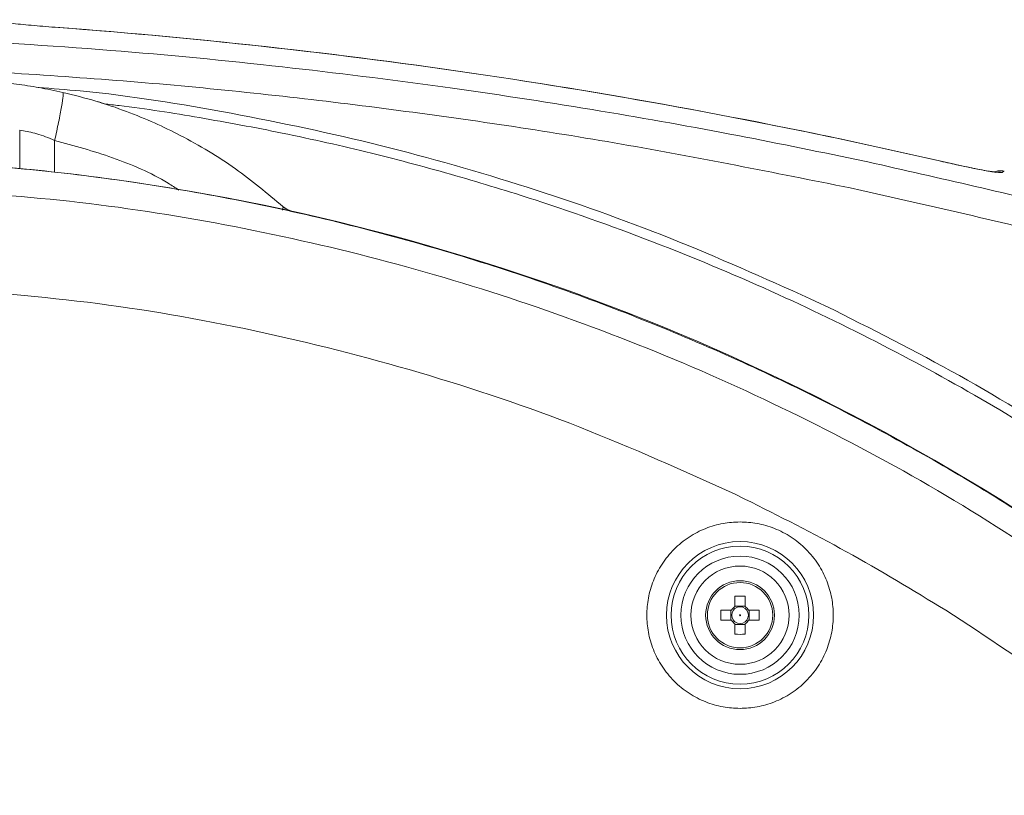
# Model space of a CAD drawing. Units: millimetres. Extents: x 6 to 589, y -19 to 411.
# Drawn here: x 345 to 365, y 353 to 369 of the extents above; entities that cross this region are included whole.
import ezdxf

# ---------------------------------------------------------------- set-up
doc = ezdxf.new("R2010")
doc.units = ezdxf.units.MM

msp = doc.modelspace()

# ---------------------------------------------------------------- linework, layer by layer
at = {"color": 7, "linetype": 'Continuous', "lineweight": 15}
for p, q in [((344.8759, 366.9205), (344.9147, 366.9152)), ((362.144, 366.2755), (361.9093, 366.3256)), ((363.5743, 366.3019), (363.5744, 366.3023)), ((364.9116, 366.09), (364.8757, 366.0618)), ((364.9116, 366.09), (364.9196, 366.0881)), ((361.7839, 365.7464), (362.0187, 365.6963)), ((350.3194, 365.3086), (350.2345, 365.3672)), ((350.2351, 365.3667), (350.2345, 365.3672)), ((350.4164, 365.2737), (350.3194, 365.3086)), ((361.4629, 363.2557), (360.9691, 363.4916)), ((359.64, 359.4159), (359.44, 359.5124)), ((359.437, 357.4402), (359.437, 357.2255)), ((359.643, 357.2255), (359.643, 357.4402)), ((359.643, 357.2386), (359.437, 357.2386)), ((359.3665, 357.1549), (359.1518, 357.1549)), ((359.3534, 357.1549), (359.3534, 356.9489)), ((359.9283, 357.1549), (359.7136, 357.1549)), ((359.7267, 356.9489), (359.7267, 357.1549)), ((364.0428, 356.9519), (363.7267, 357.1519)), ((359.1518, 356.9489), (359.3665, 356.9489)), ((359.437, 356.8784), (359.437, 356.6637)), ((359.437, 356.8653), (359.643, 356.8653)), ((359.643, 356.6637), (359.643, 356.8784)), ((359.7136, 356.9489), (359.9283, 356.9489))]:
    msp.add_line(p, q, dxfattribs=at)
at = {"color": 8, "linetype": 'Continuous', "lineweight": 15}
for p, q in [((344.8759, 366.1417), (344.8759, 366.9205)), ((345.5877, 366.7147), (345.5877, 366.0687))]:
    msp.add_line(p, q, dxfattribs=at)
at = {"color": 7, "linetype": 'Continuous', "lineweight": 15}
for radius in [1.4979, 1.4034, 1.2035, 1, 0.7, 0.6648, 0.0102]:
    msp.add_circle((359.54, 357.0519), radius, dxfattribs=at)
for centre, radius, start, end in [((336.7382, 249.4442), 119.8996, 77.066443, 85.763811), ((336.7382, 249.4442), 119.9, 77.098737, 85.730384), ((340.54, 320.3465), 46, 56.19343, 87), ((359.54, 354.5691), 2.873, 87.94546, 92.05454), ((359.54, 357.0519), 0.2018, 120.68693, 149.31307), ((359.54, 357.0519), 0.1702, 127.2411, 142.7589), ((359.54, 357.0519), 0.1702, 52.7589, 127.2411), ((359.54, 357.0519), 0.2018, 30.68693, 59.31307), ((359.54, 357.0519), 0.1702, 37.2411, 52.7589), ((362.0229, 357.0519), 2.873, 177.94546, 182.05454), ((359.54, 357.0519), 0.1702, 142.7589, 217.2411), ((359.54, 357.0519), 0.1702, 322.7589, 37.2411), ((357.0572, 357.0519), 2.873, 357.94546, 2.05454), ((359.54, 357.0519), 0.2018, 210.68693, 239.31307), ((359.54, 357.0519), 0.1702, 217.2411, 232.7589), ((359.54, 357.0519), 0.1702, 232.7589, 307.2411), ((359.54, 357.0519), 0.2018, 300.68693, 329.31307), ((359.54, 357.0519), 0.1702, 307.2411, 322.7589), ((359.54, 359.5348), 2.873, 267.94546, 272.05454)]:
    msp.add_arc(centre, radius, start, end, dxfattribs=at)
for points, knots in [([(345.595, 369.0162), (345.4299, 369.0292), (345.0999, 369.0551), (344.6789, 369.0983), (344.3744, 369.1393), (344.3205, 369.1599), (344.2935, 369.1702)], [0, 0, 0, 0, 0.2502772, 0.5003997, 0.7502353, 1, 1, 1, 1]), ([(361.9093, 366.3256), (361.0519, 366.5021), (359.2643, 366.8702), (356.4583, 367.3641), (353.4216, 367.8269), (350.1524, 368.233), (346.6518, 368.5751), (344.2372, 368.7167), (342.9929, 368.7898)], [0, 0, 0, 0, 0.1375177, 0.2866984, 0.4475397, 0.620039, 0.8041934, 1, 1, 1, 1]), ([(342.9929, 368.1914), (344.5707, 368.095), (347.7266, 367.9022), (352.4403, 367.3706), (357.1334, 366.6783), (360.2337, 366.057), (361.7839, 365.7464)], [0, 0, 0, 0, 0.2499712, 0.500007, 0.7499805, 1, 1, 1, 1]), ([(344.0634, 367.9249), (344.1704, 367.9185), (344.3869, 367.9055), (344.8056, 367.8613), (345.2683, 367.7934), (345.5936, 367.7244), (345.7571, 367.6898)], [0, 0, 0, 0, 0.24243241, 0.49076522, 0.74396863, 1, 1, 1, 1]), ([(345.7571, 367.6898), (345.7601, 367.6733), (345.7662, 367.6404), (345.7326, 367.4166), (345.6714, 367.0945), (345.6156, 366.8414), (345.5877, 366.7147)], [0, 0, 0, 0, 0.250171, 0.5000002, 0.7498292, 1, 1, 1, 1]), ([(345.7571, 367.6898), (345.9813, 367.6341), (346.4178, 367.5257), (347.0391, 367.3132), (347.6122, 367.0788), (348.3666, 366.7137), (349.2676, 366.1781), (349.9193, 365.6316), (350.2351, 365.3667)], [0, 0, 0, 0, 0.1359453, 0.2646245, 0.3860373, 0.5001835, 0.7577675, 1, 1, 1, 1]), ([(346.4505, 367.5049), (346.4604, 367.5022), (346.518, 367.4865), (346.5742, 367.4663), (346.6208, 367.4495)], [0, 0, 0, 0, 0.1707508, 1, 1, 1, 1]), ([(344.9147, 366.9152), (344.9628, 366.9073), (345.0565, 366.8919), (345.2824, 366.8381), (345.4642, 366.7646), (345.5877, 366.7147)], [0, 0, 0, 0, 0.2530567, 0.4925638, 1, 1, 1, 1]), ([(366.1303, 358.5636), (365.5917, 358.9134), (364.5146, 359.6131), (362.8415, 360.5781), (361.1289, 361.4797), (359.3331, 362.33), (357.4594, 363.1207), (355.5033, 363.8454), (353.5114, 364.4835), (351.4699, 365.037), (349.3873, 365.5003), (347.261, 365.8676), (345.1133, 366.1404), (343.6694, 366.2357), (342.9475, 366.2834)], [0, 0, 0, 0, 0.0778874, 0.155775, 0.234206, 0.3126372, 0.3967509, 0.4808645, 0.5656568, 0.6504488, 0.7374426, 0.8244358, 0.9122174, 1, 1, 1, 1]), ([(385.5512, 358.6577), (384.4062, 359.1537), (382.0713, 360.165), (378.4416, 361.5661), (374.6325, 362.9036), (370.638, 364.1478), (366.4629, 365.2995), (363.5995, 365.9466), (362.144, 366.2755)], [0, 0, 0, 0, 0.151787, 0.3095281, 0.4732218, 0.6428662, 0.8184595, 1, 1, 1, 1]), ([(364.7285, 366.0693), (364.7284, 366.0693), (364.7229, 366.0718), (364.647, 366.08), (364.4912, 366.1075), (364.2505, 366.1536), (363.9231, 366.2227), (363.7001, 366.2732), (363.5742, 366.3017)], [0, 0, 0, 0, 0.00127502, 0.14560772, 0.28658669, 0.55222739, 0.74732805, 1, 1, 1, 1]), ([(364.8757, 366.0618), (364.8483, 366.0596), (364.7934, 366.055), (364.4843, 366.1072), (364.0626, 366.192), (363.7371, 366.2653), (363.5743, 366.3019)], [0, 0, 0, 0, 0.2495392, 0.4993533, 0.749512, 1, 1, 1, 1]), ([(364.9116, 366.09), (364.8841, 366.0941), (364.8273, 366.1024), (364.761, 366.0903), (364.7296, 366.0746), (364.7212, 366.0704)], [0, 0, 0, 0, 0.4076707, 0.8429028, 1, 1, 1, 1]), ([(366.7527, 357.5394), (365.8677, 358.1338), (364.0976, 359.3225), (361.2947, 360.8625), (358.4028, 362.2131), (355.4236, 363.3525), (352.3696, 364.2828), (349.2542, 364.9929), (346.0988, 365.4984), (343.9771, 365.6468), (342.918, 365.7209)], [0, 0, 0, 0, 0.1252249, 0.2504547, 0.3753429, 0.5000376, 0.6249572, 0.7501708, 0.8752885, 1, 1, 1, 1]), ([(362.0187, 365.6963), (363.6163, 365.3337), (366.8106, 364.6089), (371.5408, 363.2725), (376.2128, 361.7527), (380.8239, 360.0506), (383.8332, 358.7574), (385.3382, 358.1107)], [0, 0, 0, 0, 0.2000668, 0.3999988, 0.6000641, 0.7999943, 1, 1, 1, 1]), ([(359.44, 359.5124), (358.3924, 359.9855), (356.2966, 360.9319), (353.0197, 362.031), (349.6701, 362.8803), (346.2624, 363.4758), (343.9659, 363.6427), (342.819, 363.7261)], [0, 0, 0, 0, 0.1997403, 0.399601, 0.59988, 0.8001742, 1, 1, 1, 1]), ([(366.7821, 360.2414), (365.9198, 360.7865), (364.195, 361.8767), (362.3736, 362.796), (361.4629, 363.2557)], [0, 0, 0, 0, 0.4999811, 1, 1, 1, 1]), ([(363.7267, 357.1519), (363.059, 357.5577), (361.7271, 358.3671), (360.3345, 359.0669), (359.64, 359.4159)], [0, 0, 0, 0, 0.501325, 1, 1, 1, 1]), ([(359.54, 355.1541), (359.4243, 355.1603), (359.1859, 355.173), (358.8322, 355.2786), (358.492, 355.4536), (358.1885, 355.7005), (357.942, 356.0039), (357.7658, 356.3441), (357.6641, 356.6978), (357.6316, 357.0519), (357.6641, 357.4061), (357.7658, 357.7598), (357.942, 358.1), (358.1885, 358.4034), (358.492, 358.6502), (358.8322, 358.8253), (359.1859, 358.9309), (359.4243, 358.9436), (359.54, 358.9498)], [0, 0, 0, 0, 0.058258, 0.1200057, 0.1843204, 0.25, 0.3156796, 0.3799943, 0.441742, 0.5, 0.558258, 0.6200057, 0.6843204, 0.75, 0.8156796, 0.8799943, 0.941742, 1, 1, 1, 1]), ([(359.54, 358.9498), (359.6558, 358.9436), (359.8942, 358.9309), (360.2479, 358.8253), (360.5881, 358.6502), (360.8916, 358.4034), (361.1381, 358.1), (361.3143, 357.7598), (361.416, 357.4061), (361.4485, 357.0519), (361.416, 356.6978), (361.3143, 356.3441), (361.1381, 356.0039), (360.8916, 355.7005), (360.5881, 355.4536), (360.2479, 355.2786), (359.8942, 355.173), (359.6558, 355.1603), (359.54, 355.1541)], [0, 0, 0, 0, 0.058258, 0.1200057, 0.1843204, 0.25, 0.3156796, 0.3799943, 0.441742, 0.5, 0.558258, 0.6200057, 0.6843204, 0.75, 0.8156796, 0.8799943, 0.941742, 1, 1, 1, 1]), ([(368.8582, 353.3864), (368.0876, 354.0209), (366.5437, 355.2922), (364.8774, 356.3981), (364.0428, 356.9519)], [0, 0, 0, 0, 0.49915761, 1, 1, 1, 1])]:
    msp.add_open_spline(points, degree=3, knots=knots, dxfattribs=at)
at = {"color": 8, "linetype": 'Continuous', "lineweight": 15}
for points, knots in [([(360.9691, 363.4916), (360.0276, 363.9135), (358.142, 364.7583), (355.2136, 365.7895), (352.2254, 366.6468), (349.185, 367.2885), (346.8555, 367.6686), (345.539, 367.7687), (345.2537, 367.7903)], [0, 0, 0, 0, 0.1889352, 0.3783779, 0.5682392, 0.7581027, 0.9475721, 1, 1, 1, 1]), ([(366.6828, 360.0745), (366.0269, 360.4908), (364.6887, 361.34), (362.5631, 362.5076), (360.3001, 363.6115), (357.8934, 364.6258), (355.6946, 365.4115), (353.7288, 366.013), (352.0125, 366.47), (350.2709, 366.8647), (348.5567, 367.1795), (347.3462, 367.3739), (346.6966, 367.4454), (346.5933, 367.4567)], [0, 0, 0, 0, 0.107914, 0.2201641, 0.3367484, 0.457665, 0.5829116, 0.661057, 0.7433209, 0.8297018, 0.9091681, 0.9855507, 1, 1, 1, 1]), ([(348.1151, 365.7034), (348.0424, 365.7507), (347.6227, 366.0242), (346.7773, 366.3862), (345.983, 366.6055), (345.5877, 366.7147)], [0, 0, 0, 0, 0.0950862, 0.5496604, 1, 1, 1, 1]), ([(364.8757, 366.0618), (364.8534, 366.0658), (364.8086, 366.0738), (364.7637, 366.0666), (364.7413, 366.0629)], [0, 0, 0, 0, 0.4996529, 1, 1, 1, 1]), ([(350.2351, 365.3667), (350.2365, 365.3617), (350.2389, 365.3532), (350.228, 365.3136), (350.2235, 365.2969)], [0, 0, 0, 0, 0.5807293, 1, 1, 1, 1])]:
    msp.add_open_spline(points, degree=3, knots=knots, dxfattribs=at)
at = {"color": 7, "linetype": 'Continuous', "lineweight": 15}
msp.add_open_spline([(350.2351, 365.3667), (350.2623, 365.3453), (350.3167, 365.3024), (350.3833, 365.283), (350.4166, 365.2734)], degree=3, dxfattribs=at)

doc.saveas('drawing.dxf')
